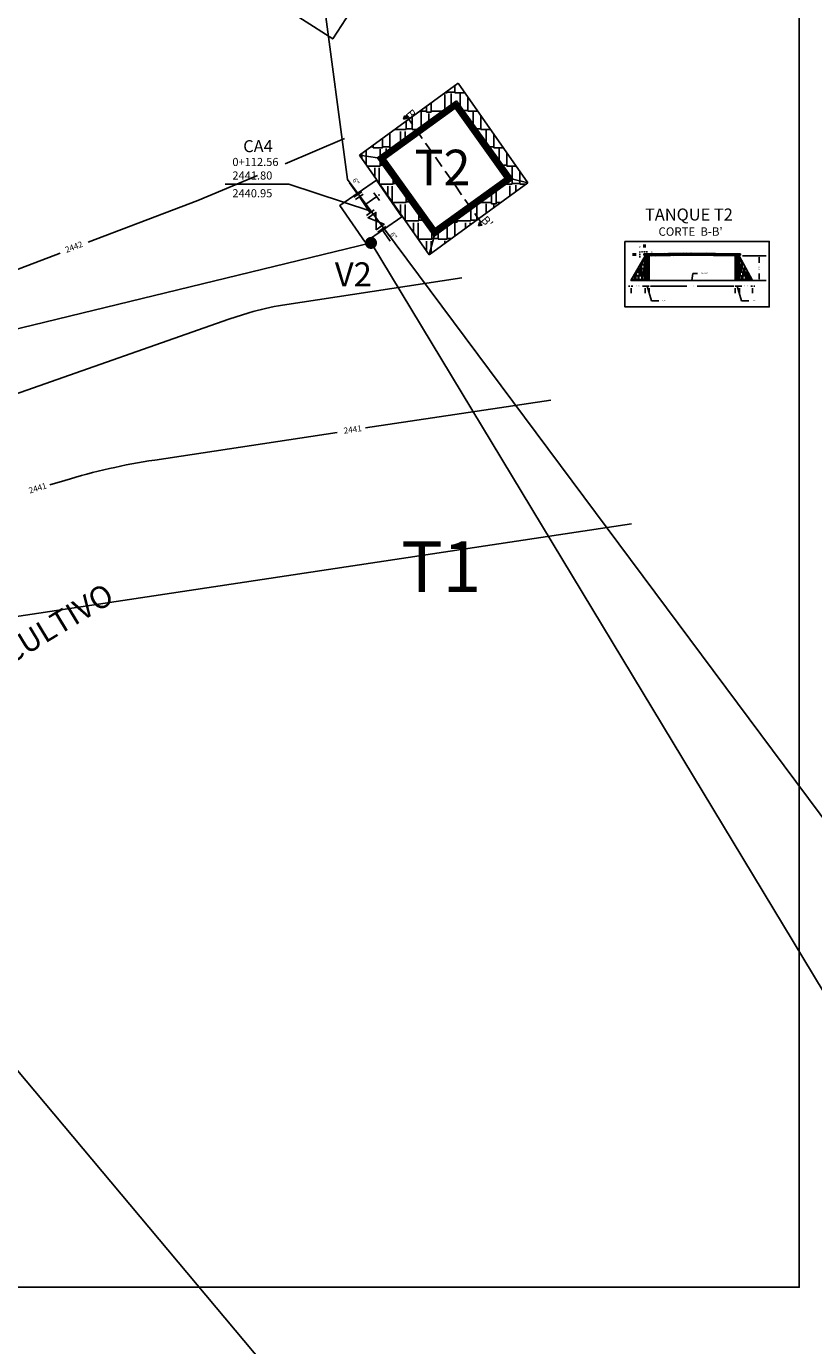
# Model space of a CAD drawing. Units: millimetres. Extents: x 600650 to 610402, y 101709 to 112076.
# Drawn here: x 603978 to 604044, y 111643 to 111753 of the extents above; entities that cross this region are included whole.
import ezdxf
from ezdxf.enums import TextEntityAlignment as Align

# ---------------------------------------------------------------- set-up
doc = ezdxf.new("R2010")
doc.units = ezdxf.units.MM
doc.linetypes.add('HIDDEN2', pattern=[4.7625, 3.175, -1.5875])
for name, color, linetype in [('6', 5, 'Continuous'), ('acota', 6, 'Continuous'), ('ARREGLOS', 3, 'Continuous'), ('BANDERAS', 30, 'Continuous'), ('CAJAS2', 6, 'Continuous'), ('CVD-CANT', 2, 'Continuous'), ('CVD-CONT', 46, 'Continuous'), ('CVD-HVYL', 44, 'Continuous'), ('GUARN', 3, 'Continuous'), ('PLAN', 4, 'Continuous'), ('POLIGONAL', 2, 'Continuous'), ('TexBloques', 7, 'Continuous'), ('TEXTOS', 3, 'Continuous'), ('TEXTOSCAD', 2, 'Continuous')]:
    doc.layers.add(name, color=color, linetype=linetype)
doc.styles.add('MONOTXT', font='erasn.ttf')
doc.styles.get("Standard").update_dxf_attribs({"font": 'erasn.ttf'})
doc.dimstyles.new('ISO-25', dxfattribs={"dimtxt": 0.1, "dimasz": 0.1, "dimexe": 0.6, "dimexo": 0.625, "dimgap": 0.3, "dimtad": 0, "dimtxsty": 'Standard', "dimcen": 0.5, "dimclrd": 2, "dimclre": 3, "dimaunit": 1, "dimadec": 4, "dimazin": 0, "dimtfac": 1, "dimtmove": 0, "dimatfit": 3, "dimfxl": 0, "dimarcsym": 0})
pattern_1 = [(45, (-4802.633126, 0), (-0.0449012806053, 0.0449012806053), [])]

# ---------------------------------------------------------------- blocks, each defined once
blk = doc.blocks.new('C')
blk.add_lwpolyline([(-3, -3), (3, -3), (3, 3), (-3, 3)], close=True)
blk = doc.blocks.new('T')
for p, q in [((-1.84, 0.8), (-1.04, 0.8)), ((-0.24, -0.4), (-0.24, 0.4)), ((-1.84, -0.8), (-1.04, -0.8))]:
    blk.add_line(p, q)
for points in [[(-1.44, 0.8), (-1.44, -0.8)], [(-1.44, 0), (-0.24, 0)]]:
    blk.add_lwpolyline(points)
for p in [(-1.44, 1.04), (0, 0), (-1.44, -1.04)]:
    blk.add_point(p)
blk = doc.blocks.new('V')
blk.add_line((1.44, -0.4), (1.44, 0.4))
blk.add_lwpolyline([(1.44, -0.4), (0.24, 0.4), (0.24, -0.4), (1.44, 0.4)], close=True)
for points in [[(1.44, -0.4), (0.24, 0.4)], [(1.44, 0.4), (0.24, -0.4)]]:
    blk.add_lwpolyline(points)
for p in [(0, 0), (1.68, 0)]:
    blk.add_point(p)
blk = doc.blocks.new('B')
blk.add_line((0.24, -0.4), (0.24, 0.4))
blk.add_lwpolyline([(1.44, 0), (0.24, 0)])
blk.add_point((0, 0))
blk = doc.blocks.new('*D112')
at = {"layer": 'Defpoints', "color": 0}
for p in [(604029.83, 111733.79), (604029.93, 111734.06), (604029.93, 111733.79)]:
    blk.add_point(p, dxfattribs=at)
at = {"layer": 'PLAN', "color": 3, "lineweight": -2}
for p, q in [((604029.83, 111734.41), (604029.83, 111734.66)), ((604029.93, 111734.41), (604029.93, 111734.66))]:
    blk.add_line(p, q, dxfattribs=at)
at = {"layer": 'PLAN', "color": 2, "lineweight": -2}
for p, q in [((604029.73, 111734.06), (604029.63, 111734.06)), ((604029.83, 111734.06), (604029.93, 111734.06)), ((604030.03, 111734.06), (604030.13, 111734.06))]:
    blk.add_line(p, q, dxfattribs=at)
at = {"layer": 'PLAN', "color": 2}
for points in [[(604029.73, 111734.08), (604029.73, 111734.05), (604029.83, 111734.06)], [(604030.03, 111734.08), (604030.03, 111734.05), (604029.93, 111734.06)]]:
    blk.add_solid(points, dxfattribs=at)
at = {"layer": 'PLAN', "color": 0, "insert": (604030.5, 111734.06), "char_height": 0.1, "attachment_point": 5}
blk.add_mtext('0,1', dxfattribs=at)
blk = doc.blocks.new('*D111')
at = {"layer": 'Defpoints', "color": 0}
for p in [(604029.49, 111733.89), (604029.83, 111733.89), (604029.83, 111733.79)]:
    blk.add_point(p, dxfattribs=at)
at = {"layer": 'PLAN', "color": 3, "lineweight": -2}
for p, q in [((604029.2, 111733.89), (604028.89, 111733.89)), ((604029.2, 111733.79), (604028.89, 111733.79))]:
    blk.add_line(p, q, dxfattribs=at)
at = {"layer": 'PLAN', "color": 2, "lineweight": -2}
for p, q in [((604029.49, 111733.99), (604029.49, 111734.09)), ((604029.49, 111733.79), (604029.49, 111733.89)), ((604029.49, 111733.69), (604029.49, 111733.59))]:
    blk.add_line(p, q, dxfattribs=at)
at = {"layer": 'PLAN', "color": 2}
for points in [[(604029.47, 111733.99), (604029.5, 111733.99), (604029.49, 111733.89)], [(604029.47, 111733.69), (604029.5, 111733.69), (604029.49, 111733.79)]]:
    blk.add_solid(points, dxfattribs=at)
at = {"layer": 'PLAN', "color": 0, "insert": (604029.49, 111734.47), "char_height": 0.1, "attachment_point": 5, "rotation": 90}
blk.add_mtext('0,1', dxfattribs=at)
blk = doc.blocks.new('*D110')
at = {"layer": 'Defpoints', "color": 0}
for p in [(604037.43, 111733.72), (604039.42, 111733.72), (604037.43, 111731.67)]:
    blk.add_point(p, dxfattribs=at)
at = {"layer": 'PLAN', "color": 3, "lineweight": -2}
for p, q in [((604038.05, 111733.72), (604040.02, 111733.72)), ((604038.05, 111731.67), (604040.02, 111731.67))]:
    blk.add_line(p, q, dxfattribs=at)
at = {"layer": 'PLAN', "color": 2, "lineweight": -2}
for p, q in [((604039.42, 111733.62), (604039.42, 111733.13)), ((604039.42, 111731.77), (604039.42, 111732.26))]:
    blk.add_line(p, q, dxfattribs=at)
at = {"layer": 'PLAN', "color": 2}
for points in [[(604039.4, 111733.62), (604039.43, 111733.62), (604039.42, 111733.72)], [(604039.4, 111731.77), (604039.43, 111731.77), (604039.42, 111731.67)]]:
    blk.add_solid(points, dxfattribs=at)
at = {"layer": 'PLAN', "color": 0, "insert": (604039.42, 111732.69), "char_height": 0.1, "attachment_point": 5, "rotation": 90}
blk.add_mtext('2,06', dxfattribs=at)
blk = doc.blocks.new('*D109')
at = {"layer": 'Defpoints', "color": 0}
for p in [(604037.78, 111731.67), (604038.88, 111731.67), (604038.88, 111731.21)]:
    blk.add_point(p, dxfattribs=at)
at = {"layer": 'PLAN', "color": 2, "lineweight": -2}
for p, q in [((604037.68, 111731.21), (604037.58, 111731.21)), ((604037.78, 111731.21), (604037.92, 111731.21)), ((604038.88, 111731.21), (604038.74, 111731.21)), ((604038.98, 111731.21), (604039.08, 111731.21))]:
    blk.add_line(p, q, dxfattribs=at)
at = {"layer": 'PLAN', "color": 3, "lineweight": -2}
for p, q in [((604037.78, 111731.04), (604037.78, 111730.61)), ((604038.88, 111731.04), (604038.88, 111730.61))]:
    blk.add_line(p, q, dxfattribs=at)
at = {"layer": 'PLAN', "color": 2}
for points in [[(604037.68, 111731.23), (604037.68, 111731.19), (604037.78, 111731.21)], [(604038.98, 111731.23), (604038.98, 111731.19), (604038.88, 111731.21)]]:
    blk.add_solid(points, dxfattribs=at)
at = {"layer": 'PLAN', "color": 0, "insert": (604038.33, 111731.21), "char_height": 0.1, "attachment_point": 5}
blk.add_mtext('1,11', dxfattribs=at)
blk = doc.blocks.new('*D108')
at = {"layer": 'Defpoints', "color": 0}
for p in [(604037.43, 111731.67), (604037.78, 111731.67), (604037.78, 111731.21)]:
    blk.add_point(p, dxfattribs=at)
at = {"layer": 'PLAN', "color": 2, "lineweight": -2}
for p, q in [((604037.33, 111731.21), (604037.23, 111731.21)), ((604037.43, 111731.21), (604037.78, 111731.21)), ((604037.43, 111731.21), (604037.78, 111731.21)), ((604037.6, 111731.21), (604037.97, 111729.99)), ((604037.88, 111731.21), (604037.98, 111731.21)), ((604037.97, 111729.99), (604038.57, 111729.99))]:
    blk.add_line(p, q, dxfattribs=at)
at = {"layer": 'PLAN', "color": 3, "lineweight": -2}
for p, q in [((604037.43, 111731.04), (604037.43, 111730.61)), ((604037.78, 111731.04), (604037.78, 111730.61))]:
    blk.add_line(p, q, dxfattribs=at)
at = {"layer": 'PLAN', "color": 2}
for points in [[(604037.33, 111731.23), (604037.33, 111731.19), (604037.43, 111731.21)], [(604037.88, 111731.23), (604037.88, 111731.19), (604037.78, 111731.21)]]:
    blk.add_solid(points, dxfattribs=at)
at = {"layer": 'PLAN', "color": 0, "insert": (604039, 111729.99), "char_height": 0.1, "attachment_point": 5}
blk.add_mtext('0,35', dxfattribs=at)
blk = doc.blocks.new('*D107')
at = {"layer": 'Defpoints', "color": 0}
for p in [(604030.28, 111731.67), (604037.43, 111731.67), (604037.43, 111731.21)]:
    blk.add_point(p, dxfattribs=at)
at = {"layer": 'PLAN', "color": 2, "lineweight": -2}
for p, q in [((604030.38, 111731.21), (604033.42, 111731.21)), ((604037.33, 111731.21), (604034.28, 111731.21))]:
    blk.add_line(p, q, dxfattribs=at)
at = {"layer": 'PLAN', "color": 3, "lineweight": -2}
for p, q in [((604030.28, 111731.04), (604030.28, 111730.61)), ((604037.43, 111731.04), (604037.43, 111730.61))]:
    blk.add_line(p, q, dxfattribs=at)
at = {"layer": 'PLAN', "color": 2}
for points in [[(604030.38, 111731.23), (604030.38, 111731.19), (604030.28, 111731.21)], [(604037.33, 111731.23), (604037.33, 111731.19), (604037.43, 111731.21)]]:
    blk.add_solid(points, dxfattribs=at)
at = {"layer": 'PLAN', "color": 0, "insert": (604033.85, 111731.21), "char_height": 0.1, "attachment_point": 5}
blk.add_mtext('7,15', dxfattribs=at)
blk = doc.blocks.new('*D106')
at = {"layer": 'Defpoints', "color": 0}
for p in [(604029.93, 111731.67), (604030.28, 111731.67), (604030.28, 111731.21)]:
    blk.add_point(p, dxfattribs=at)
at = {"layer": 'PLAN', "color": 2, "lineweight": -2}
for p, q in [((604029.83, 111731.21), (604029.73, 111731.21)), ((604029.93, 111731.21), (604030.28, 111731.21)), ((604029.93, 111731.21), (604030.28, 111731.21)), ((604030.1, 111731.21), (604030.47, 111729.99)), ((604030.38, 111731.21), (604030.48, 111731.21)), ((604030.47, 111729.99), (604031.07, 111729.99))]:
    blk.add_line(p, q, dxfattribs=at)
at = {"layer": 'PLAN', "color": 3, "lineweight": -2}
for p, q in [((604029.93, 111731.04), (604029.93, 111730.61)), ((604030.28, 111731.04), (604030.28, 111730.61))]:
    blk.add_line(p, q, dxfattribs=at)
at = {"layer": 'PLAN', "color": 2}
for points in [[(604029.83, 111731.23), (604029.83, 111731.19), (604029.93, 111731.21)], [(604030.38, 111731.23), (604030.38, 111731.19), (604030.28, 111731.21)]]:
    blk.add_solid(points, dxfattribs=at)
at = {"layer": 'PLAN', "color": 0, "insert": (604031.5, 111729.99), "char_height": 0.1, "attachment_point": 5}
blk.add_mtext('0,35', dxfattribs=at)
blk = doc.blocks.new('*D105')
at = {"layer": 'Defpoints', "color": 0}
for p in [(604028.76, 111731.67), (604029.93, 111731.67), (604029.93, 111731.21)]:
    blk.add_point(p, dxfattribs=at)
at = {"layer": 'PLAN', "color": 2, "lineweight": -2}
for p, q in [((604028.66, 111731.21), (604028.56, 111731.21)), ((604028.76, 111731.21), (604028.92, 111731.21)), ((604029.93, 111731.21), (604029.76, 111731.21)), ((604030.03, 111731.21), (604030.13, 111731.21))]:
    blk.add_line(p, q, dxfattribs=at)
at = {"layer": 'PLAN', "color": 3, "lineweight": -2}
for p, q in [((604028.76, 111731.04), (604028.76, 111730.61)), ((604029.93, 111731.04), (604029.93, 111730.61))]:
    blk.add_line(p, q, dxfattribs=at)
at = {"layer": 'PLAN', "color": 2}
for points in [[(604028.66, 111731.23), (604028.66, 111731.19), (604028.76, 111731.21)], [(604030.03, 111731.23), (604030.03, 111731.19), (604029.93, 111731.21)]]:
    blk.add_solid(points, dxfattribs=at)
at = {"layer": 'PLAN', "color": 0, "insert": (604029.34, 111731.21), "char_height": 0.1, "attachment_point": 5}
blk.add_mtext('1,17', dxfattribs=at)
blk = doc.blocks.new('*D116')
at = {"layer": 'BANDERAS', "color": 3, "lineweight": -2}
for p, q in [((603899.37, 111709.16), (603924.5, 111730.23)), ((604092.15, 111479.25), (604117.28, 111500.32))]:
    blk.add_line(p, q, dxfattribs=at)
at = {"layer": 'BANDERAS', "color": 2, "lineweight": -2}
for p, q in [((603924.1, 111729.77), (604020.11, 111615.28)), ((604116.76, 111500.02), (604020.76, 111614.5))]:
    blk.add_line(p, q, dxfattribs=at)
at = {"layer": 'BANDERAS', "color": 2}
for points in [[(603924.12, 111729.78), (603924.09, 111729.76), (603924.04, 111729.85)], [(604116.77, 111500.03), (604116.75, 111500), (604116.82, 111499.94)]]:
    blk.add_solid(points, dxfattribs=at)
at = {"layer": 'Defpoints', "color": 0}
for p in [(603924.04, 111729.85), (603898.89, 111708.76), (604091.67, 111478.85)]:
    blk.add_point(p, dxfattribs=at)
at = {"layer": 'BANDERAS', "color": 0, "insert": (604020.43, 111614.89), "char_height": 0.1, "attachment_point": 5, "rotation": 309.9808}
blk.add_mtext('300,04', dxfattribs=at)

msp = doc.modelspace()

# ---------------------------------------------------------------- hatches: boundary and pattern name
at = {"layer": 'PLAN'}
h = msp.add_hatch(dxfattribs=at)
h.set_pattern_fill('AR-RSHKE', color=40, scale=0.005, style=0)
h.set_pattern_definition([(0, (-4802.6331, 0), (3.2385, 1.524), [0.762, -0.635, 0.889, -0.381, 1.143, -0.508]), (0, (-4801.8711, 0.0635), (3.2385, 1.524), [0.635, -2.413, 0.508, -0.762]), (0, (-4800.3471, -0.0953), (3.2385, 1.524), [0.381, -3.937]), (90, (-4802.6331, 0), (-1.0795, 1.524), [1.4605, -4.6355]), (90, (-4801.8711, 0), (-1.0795, 1.524), [1.42875, -4.66725]), (90, (-4801.2361, 0), (-1.0795, 1.524), [1.3335, -4.7625]), (90, (-4800.3471, -0.0953), (-1.0795, 1.524), [1.4605, -4.6355]), (90, (-4799.9661, -0.0953), (-1.0795, 1.524), [1.4605, -4.6355]), (90, (-4798.8231, 0), (-1.0795, 1.524), [1.397, -4.699])])
h.paths.add_polyline_path([(604020.167, 111739.8), (604018.921, 111740.104), (604012.365, 111735.363), (604011.967, 111733.8)])
h.paths.add_polyline_path([(604014.367, 111748.1), (604006.167, 111742.1), (604007.667, 111741.9), (604014.223, 111746.64), (604018.921, 111740.104), (604020.167, 111739.8)])
h.paths.add_polyline_path([(604007.667, 111741.9), (604006.167, 111742.1), (604011.967, 111733.8), (604012.365, 111735.363)])
h = msp.add_hatch(dxfattribs=at)
h.set_pattern_fill('ANSI31', scale=0.02, style=0)
h.set_pattern_definition(pattern_1)
h.paths.add_polyline_path([(604014.2, 111746.501), (604007.806, 111741.877), (604012.388, 111735.503), (604018.781, 111740.126)])
h.paths.add_polyline_path([(604018.294, 111740.205), (604012.467, 111735.992), (604008.294, 111741.798), (604014.121, 111746.011)], flags=16)
h = msp.add_hatch(dxfattribs=at)
h.set_pattern_fill('AR-RSHKE', color=40, scale=0.001, style=0)
h.set_pattern_definition([(0, (-4802.63313, 0), (0.6477, 0.3048), [0.1524, -0.127, 0.1778, -0.0762, 0.2286, -0.1016]), (0, (-4802.48073, 0.0127), (0.6477, 0.3048), [0.127, -0.4826, 0.1016, -0.1524]), (0, (-4802.17593, -0.01905), (0.6477, 0.3048), [0.0762, -0.7874]), (90, (-4802.63313, 0), (-0.2159, 0.3048), [0.2921, -0.9271]), (90, (-4802.48073, 0), (-0.2159, 0.3048), [0.28575, -0.93345]), (90, (-4802.35373, 0), (-0.2159, 0.3048), [0.2667, -0.9525]), (90, (-4802.17593, -0.01905), (-0.2159, 0.3048), [0.2921, -0.9271]), (90, (-4802.09973, -0.01905), (-0.2159, 0.3048), [0.2921, -0.9271]), (90, (-4801.87113, 0), (-0.2159, 0.3048), [0.2794, -0.9398])])
h.paths.add_polyline_path([(604028.756, 111731.667), (604029.926, 111731.667), (604029.926, 111733.717)])
h.paths.add_polyline_path([(604037.776, 111731.667), (604038.881, 111731.667), (604037.776, 111733.717)])
h = msp.add_hatch(dxfattribs=at)
h.set_pattern_fill('ANSI31', scale=0.02, style=0)
h.set_pattern_definition(pattern_1)
h.paths.add_polyline_path([(604030.276, 111733.723), (604033.819, 111733.787), (604037.426, 111733.723), (604037.426, 111731.667), (604037.776, 111731.667), (604037.776, 111733.787), (604037.876, 111733.787), (604037.876, 111733.887), (604037.776, 111733.887), (604033.819, 111733.957), (604029.926, 111733.887), (604029.826, 111733.887), (604029.826, 111733.787), (604029.926, 111733.787), (604029.926, 111731.667), (604030.276, 111731.667)])

# ---------------------------------------------------------------- linework, layer by layer
at = {"layer": '6'}
msp.add_lwpolyline([(603948.314, 111831.902), (604003.04, 111755.935), (604005.172, 111740.077), (604144.418, 111552.851), (604126.468, 111535.163), (603931.877, 111321.358), (603743.105, 111119.398), (603578.044, 110947.434), (603507.882, 110879.835), (603402.072, 110795.64), (603351.629, 110759.094), (603276.377, 110725.984)], dxfattribs=at)
at = {"layer": 'acota', "linetype": 'HIDDEN2', "ltscale": 0.3}
msp.add_line((604010.02, 111745.453), (604016.406, 111736.315), dxfattribs=at)
at = {"layer": 'acota'}
for points in [[(604009.821, 111745.103), (604010.089, 111745.174), (604009.894, 111745.37)], [(604009.857, 111745.139), (604010.04, 111745.187), (604009.907, 111745.322)], [(604016.077, 111736.222), (604016.344, 111736.292), (604016.15, 111736.489)], [(604016.113, 111736.257), (604016.296, 111736.306), (604016.162, 111736.44)]]:
    msp.add_lwpolyline(points, close=True, dxfattribs=at)
at = {"layer": 'CVD-CONT'}
msp.add_lwpolyline([(603977.451, 111722.186), (603995.276, 111728.459), (603996.96, 111728.979, -0.0378732), (603999.764, 111729.616), (604014.673, 111731.888)], format="xyb", dxfattribs=at)
msp.add_lwpolyline([(603974.836, 111703.269), (604028.805, 111711.405)], dxfattribs=at)
at = {"layer": 'CVD-HVYL', "elevation": 2442}
for points in [[(604004.916, 111743.485), (603999.962, 111741.39)], [(603983.58, 111734.85), (603992.706, 111738.321), (603997.66, 111740.416)]]:
    msp.add_lwpolyline(points, dxfattribs=at)
msp.add_lwpolyline([(603934.419, 111728.122), (603941.213, 111726.879, 0.1777059), (603952.087, 111728.753), (603954.353, 111730.058, -0.2213957), (603962.603, 111730.775), (603963.556, 111730.428, 0.1800436), (603972.117, 111730.49), (603981.243, 111733.961)], format="xyb", dxfattribs=at)
at = {"layer": 'CVD-HVYL'}
msp.add_lwpolyline([(604022.093, 111721.691), (604006.659, 111719.4)], dxfattribs=at)
msp.add_lwpolyline([(603980.388, 111714.656), (603981.636, 111715.012, -0.0378903), (603989.113, 111716.713), (604004.293, 111719.006)], format="xyb", dxfattribs=at)
at = {"layer": 'GUARN'}
for p in [(603994.969, 111739.688), (604007.109, 111737.444)]:
    msp.add_line(p, (604000.286, 111739.688), dxfattribs=at)
at = {"layer": 'PLAN'}
for p, q in [((604014.367, 111748.1), (604006.167, 111742.1)), ((604014.367, 111748.1), (604020.167, 111739.8)), ((604007.667, 111741.9), (604006.167, 111742.1)), ((604006.167, 111742.1), (604011.967, 111733.8)), ((604018.921, 111740.104), (604020.167, 111739.8)), ((604020.167, 111739.8), (604011.967, 111733.8)), ((604012.365, 111735.363), (604011.967, 111733.8)), ((604029.926, 111733.717), (604028.756, 111731.667)), ((604029.826, 111733.787), (604029.826, 111733.887)), ((604029.926, 111733.887), (604029.826, 111733.887)), ((604029.926, 111733.787), (604029.826, 111733.787)), ((604029.926, 111731.667), (604029.926, 111733.787)), ((604030.276, 111731.667), (604030.276, 111733.723)), ((604037.426, 111731.667), (604037.426, 111733.723)), ((604037.776, 111733.887), (604037.876, 111733.887)), ((604037.776, 111733.787), (604037.876, 111733.787)), ((604037.776, 111731.667), (604037.776, 111733.787)), ((604037.776, 111733.717), (604038.881, 111731.667)), ((604037.876, 111733.887), (604037.876, 111733.787)), ((604028.756, 111731.667), (604038.881, 111731.667))]:
    msp.add_line(p, q, dxfattribs=at)
for points in [[(603839.682, 111848.974), (603839.682, 111647.812), (604042.76, 111647.812), (604042.76, 111849.124)], [(604014.223, 111746.64), (604007.667, 111741.9), (604012.365, 111735.363), (604018.921, 111740.104)], [(604014.2, 111746.501), (604007.806, 111741.877), (604012.388, 111735.503), (604018.781, 111740.126)], [(604014.121, 111746.011), (604008.294, 111741.798), (604012.467, 111735.992), (604018.294, 111740.205)], [(604028.248, 111734.924), (604040.26, 111734.924), (604040.26, 111729.467), (604028.248, 111729.467)]]:
    msp.add_lwpolyline(points, close=True, dxfattribs=at)
for points in [[(604029.926, 111733.887), (604033.819, 111733.957), (604037.776, 111733.887)], [(604030.276, 111733.723), (604033.819, 111733.787), (604037.426, 111733.723)]]:
    msp.add_lwpolyline(points, dxfattribs=at)
at = {"layer": 'POLIGONAL'}
msp.add_lwpolyline([(603510.042, 111293.508), (603609.423, 111405.093), (603638.559, 111464.778), (603763.784, 111602.969), (603811.186, 111687.846), (603861.795, 111749.288), (603898.891, 111708.507), (604007.119, 111734.8), (604129.264, 111532.473), (603931.877, 111321.358), (603743.105, 111119.398), (603509.067, 110879.083), (603351.629, 110759.094), (603273.541, 110719.352)], dxfattribs=at)
at = {"layer": 'POLIGONAL', "const_width": 0.5}
msp.add_lwpolyline([(604006.869, 111734.8, 1), (604007.369, 111734.8, 1)], format="xyb", close=True, dxfattribs=at)

# ---------------------------------------------------------------- block references
at = {"layer": 'ARREGLOS', "linetype": 'HIDDEN2', "xscale": 0.6200577750029118, "yscale": 0.6200577750029118, "zscale": 0.6200577750029118, "rotation": 214.6962053323497}
msp.add_blockref('C', (604007.109, 111737.444), dxfattribs=at)
at = {"layer": 'ARREGLOS', "linetype": 'HIDDEN2'}
for name, p, rotation in [('B', (604006.151, 111738.632), 124.6962053313436), ('T', (604007.79, 111738.794), 34.69620533091472), ('V', (604007.062, 111737.316), 304.6962053337856), ('B', (604007.881, 111736.132), 304.6962053353434)]:
    msp.add_blockref(name, p, dxfattribs=dict(at, rotation=rotation))
at = {"layer": 'CAJAS2', "linetype": 'HIDDEN2', "rotation": 237.1962053313908}
msp.add_blockref('C', (604003.04, 111755.935), dxfattribs=at)

# ---------------------------------------------------------------- texts
at = {"layer": 'ARREGLOS', "linetype": 'HIDDEN2'}
for p in [(604005.54, 111740.021), (604008.679, 111735.514)]:
    msp.add_text('6"', height=0.4, rotation=304.69621, dxfattribs=at).set_placement(p)
at = {"layer": 'CVD-CANT', "style": 'MONOTXT'}
for s, rotation, p in [('2442', 20.82568, (603982.411, 111734.406, 2442)), ('2441', 8.5836, (604005.603, 111719.202)), ('2441', 17.14893, (603979.39, 111714.32))]:
    msp.add_text(s, height=0.5, rotation=rotation, dxfattribs=at).set_placement(p, align=Align.MIDDLE)
at = {"layer": 'PLAN', "insert": (604034.582, 111732.314), "char_height": 0.1, "width": 0.3, "attachment_point": 1}
msp.add_mtext('2442.015', dxfattribs=at)
at = {"layer": 'POLIGONAL'}
msp.add_text('V2', height=2, dxfattribs=at).set_placement((604007.189, 111731.185), align=Align.RIGHT)
at = {"layer": 'TexBloques'}
for s, p in [('B', (604009.971, 111745.568)), ("B'", (604016.226, 111736.687))]:
    msp.add_text(s, height=0.7, rotation=309.65816, dxfattribs=at).set_placement(p)
for s, height, p in [('CA4', 1, (603996.482, 111742.36)), ('TANQUE T2', 1, (604029.924, 111736.667)), ("CORTE  B-B'", 0.7, (604031.048, 111735.397))]:
    msp.add_text(s, height=height, dxfattribs=at).set_placement(p)
at = {"layer": 'TEXTOS'}
msp.add_text('ZONA DE CULTIVO', height=1.83923, rotation=31.21169, dxfattribs=at).set_placement((603967.618, 111693.913))
at = {"layer": 'TEXTOSCAD'}
for s, height, p in [('T2', 2.9572, (604010.741, 111739.606)), ('0+112.56', 0.6761, (603995.58, 111741.206)), ('2441.80', 0.6761, (603995.58, 111740.079)), ('2440.95', 0.6761, (603995.58, 111738.598)), ('T1', 4.2246, (604009.631, 111705.727))]:
    msp.add_text(s, height=height, dxfattribs=at).set_placement(p)

# ---------------------------------------------------------------- dimensions: what is measured, and where the dimension line sits
at = {"layer": 'BANDERAS'}
dim = msp.add_aligned_dim(p1=(604091.674, 111478.85), p2=(603898.891, 111708.757), distance=-32.822, dimstyle='ISO-25', dxfattribs=at)
dim.commit()
dim.dimension.update_dxf_attribs({"geometry": '*D116', "text_midpoint": (604020.432, 111614.892)})
at = {"layer": 'PLAN'}
for base, p1, p2, picture, middle in [((604029.486, 111733.887), (604029.826, 111733.787), (604029.826, 111733.887), '*D111', (604029.486, 111734.465)), ((604039.416, 111733.723), (604037.426, 111731.667), (604037.426, 111733.723), '*D110', (604039.416, 111732.695))]:
    dim = msp.add_linear_dim(base=base, p1=p1, p2=p2, angle=90, dimstyle='ISO-25', dxfattribs=at)
    dim.commit()
    dim.dimension.update_dxf_attribs({"geometry": picture, "text_midpoint": middle})
for base, p1, p2, picture, middle in [((604029.926, 111734.064), (604029.826, 111733.787), (604029.926, 111733.787), '*D112', (604030.505, 111734.064)), ((604029.926, 111731.21), (604028.756, 111731.667), (604029.926, 111731.667), '*D105', (604029.341, 111731.21))]:
    dim = msp.add_linear_dim(base=base, p1=p1, p2=p2, dimstyle='ISO-25', dxfattribs=at)
    dim.commit()
    dim.dimension.update_dxf_attribs({"geometry": picture, "text_midpoint": middle})
for base, p1, p2, picture, middle in [((604030.276, 111731.21), (604029.926, 111731.667), (604030.276, 111731.667), '*D106', (604031.368, 111729.988)), ((604037.426, 111731.21), (604030.276, 111731.667), (604037.426, 111731.667), '*D107', (604033.851, 111731.21)), ((604037.776, 111731.21), (604037.426, 111731.667), (604037.776, 111731.667), '*D108', (604038.868, 111729.988)), ((604038.881443083, 111731.210301404), (604037.776443083, 111731.66689833), (604038.881443083, 111731.66689833), '*D109', (604038.328943083, 111731.210301404))]:
    dim = msp.add_linear_dim(base=base, p1=p1, p2=p2, dimstyle='ISO-25', override={"dimtmove": 1}, dxfattribs=at)
    dim.commit()
    dim.dimension.update_dxf_attribs({"geometry": picture, "text_midpoint": middle})

# ---------------------------------------------------------------- leaders
at = {"layer": 'PLAN', "annotation_type": 0, "has_hookline": 1, "hookline_direction": 0, "text_width": 0.57}
msp.add_leader([(604033.819, 111731.667), (604033.899, 111732.264), (604034.282, 111732.264)], dimstyle='ISO-25', override={"dimgap": 0.3, "dimtad": 0}, dxfattribs=at)

doc.saveas('drawing.dxf')
